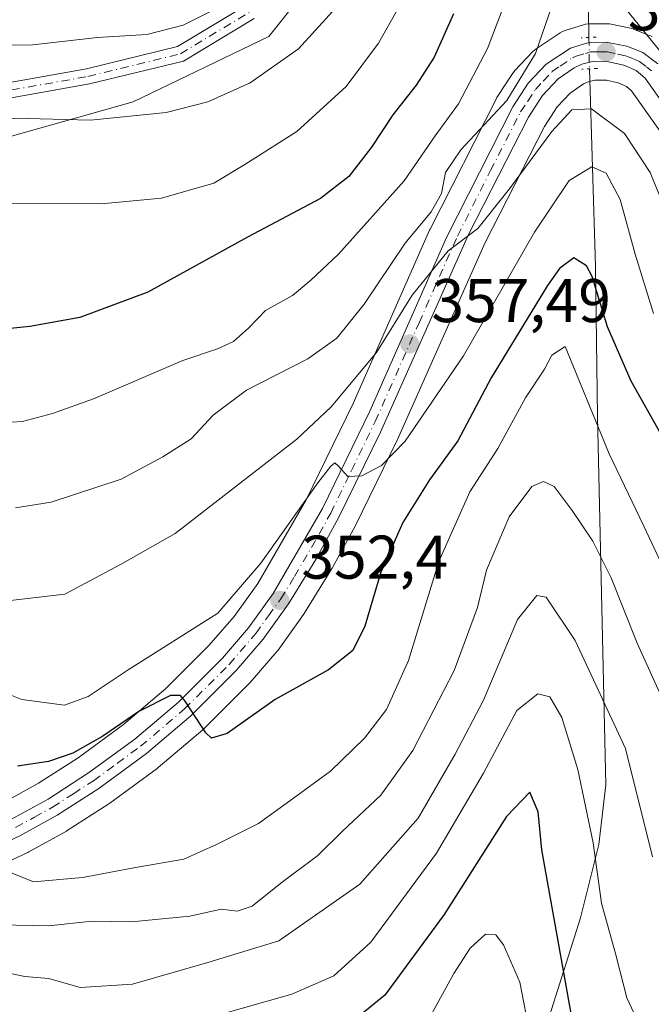
# Model space of a CAD drawing. Units: metres. Extents: x 616692 to 620129, y 4787271 to 4789643.
# Drawn here: x 619418 to 619521, y 4787628 to 4787788 of the extents above; entities that cross this region are included whole.
import ezdxf

# ---------------------------------------------------------------- set-up
doc = ezdxf.new("R2010")
doc.units = ezdxf.units.M
doc.header["$MEASUREMENT"] = 0
doc.linetypes.add('DGN Style 4', pattern=[2.6384748266838614, 1.318413404963828, -0.6592067024819142, 0.001648016756204785, -0.6592067024819142])
doc.linetypes.add('DGN Style 5', pattern=[1.1536117293433497, 0.4944050268614355, -0.6592067024819142])
for name, color, linetype, lineweight in [('Arbolado forestal CxS', 92, 'Continuous', 0), ('Camino Cxs', 7, 'Continuous', 0), ('Camino eje', 30, 'DGN Style 4', 13), ('Carretera de calzada única Cxs', 7, 'Continuous', 13), ('Carretera de calzada única eje', 7, 'DGN Style 4', 0), ('Corriente natural lineal', 142, 'Continuous', 13), ('Corriente natural lineal oculto', 9, 'DGN Style 4', 13), ('Curva de nivel maestra', 30, 'Continuous', 30), ('Curva de nivel normal', 30, 'Continuous', 0), ('Núcleo urbano CxS', 7, 'Continuous', 0), ('Puente lineal', 2, 'DGN Style 5', 0), ('Punto de cota en terreno', 7, 'Continuous', 0), ('Rótulo de punto de cota en terreno', 7, 'Continuous', 0)]:
    doc.layers.add(name, color=color, linetype=linetype, lineweight=lineweight)
doc.styles.add('Style-Arial', font='txt')

# ---------------------------------------------------------------- blocks, each defined once
blk = doc.blocks.new('*U11')
at = {"layer": 'Arbolado forestal CxS', "color": 92, "linetype": 'Continuous', "lineweight": 0}
blk.add_polyline3d([(619523.6505000005, 4787840.046499999, 384.8283999999985), (619515.3627000004, 4787849.992500001, 387.2290999999968), (619505.4162999997, 4787851.649300001, 391.383600000001), (619485.5247, 4787836.731100001, 394.5494000000036), (619477.2367000004, 4787825.129100001, 392.456600000005), (619476.5003000004, 4787808.1797, 388.5543999999936), (619458.5296999998, 4787785.5867, 387.9177999999956), (619436.5075000003, 4787774.981500001, 386.4097000000039), (619407.4479, 4787766.775900001, 384.5038000000059), (619395.4962999999, 4787760.8189, 386.6478000000061), (619382.3772999998, 4787749.7575, 386.8842000000004), (619362.1388999998, 4787736.148700001, 383.3040000000037), (619355.6004999997, 4787730.644099999, 379.7899999999936), (619347.8088999996, 4787728.1647, 376.4839999999967), (619338.1621000003, 4787716.7643, 368.1355999999942), (619325.8847000003, 4787707.117699999, 359.0298999999941), (619319.7455000002, 4787713.256300001, 357.7709999999934), (619316.2374999998, 4787729.0415, 359.4951000000001), (619311.8525, 4787738.6887, 357.3527000000031), (619301.2521000003, 4787745.313100001, 354.2578999999969)], dxfattribs=at)
blk = doc.blocks.new('*U16')
at = {"layer": 'Núcleo urbano CxS', "color": 7, "linetype": 'Continuous', "lineweight": 0}
for points in [[(619525.3273, 4787765.6527, 362.7768999999971), (619517.5071, 4787776.7565, 362.1637999999948), (619516.6574999997, 4787777.4615, 362.1929999999993), (619515.3196999999, 4787778.0635, 362.0941000000021), (619513.3992999997, 4787778.475099999, 361.853099999993), (619511.5154999997, 4787778.504100001, 361.8239999999932), (619510.4515000005, 4787778.224099999, 361.9152999999933), (619509.6791000003, 4787777.871900001, 361.9777999999933), (619507.5443000002, 4787776.3915, 361.9900000000052), (619505.3920999998, 4787774.121099999, 361.9002999999939), (619503.3277000004, 4787770.9705, 361.5859999999957), (619493.6781000001, 4787752.106699999, 359.6043999999966), (619479.4313000003, 4787720.0613, 355.767200000002), (619479.3865, 4787719.9649, 355.7526000000071), (619472.6265000004, 4787706.104900001, 354.3160000000062), (619472.5623000005, 4787705.980900001, 354.3209999999963), (619468.8223000001, 4787699.140900001, 353.5479999999953), (619468.7880999995, 4787699.0801, 353.5412000000069), (619468.7465000004, 4787699.0101, 353.5332999999956), (619464.3065, 4787691.780099999, 352.6708000000072), (619464.1826999999, 4787691.594500001, 352.6494999999995), (619460.0327000003, 4787685.844500001, 351.946100000001), (619459.8872999996, 4787685.6589, 351.9217999999965), (619455.5062999995, 4787680.5559, 351.1334999999963), (619455.3470999999, 4787680.384500001, 351.1080999999977), (619447.9770999998, 4787673.044500001, 349.9486999999936), (619447.8038999997, 4787672.8851, 349.9297999999981), (619440.5661000004, 4787666.728499999, 348.8962000000029), (619440.4024999999, 4787666.5997, 348.8714000000036), (619432.6725000005, 4787660.9397, 347.6820000000007), (619432.5225000001, 4787660.8367, 347.6594000000041), (619425.7725000001, 4787656.4967, 346.5421000000061), (619425.6249000002, 4787656.4079, 346.5195999999996), (619419.5296999998, 4787653.043500001, 345.5476999999955), (619419.3537, 4787652.9539, 345.5129000000015), (619412.1237000005, 4787649.563899999, 344.3077999999951)], [(619415.3262999998, 4787661.004100001, 347.4251999999979), (619421.1001000004, 4787664.196699999, 348.4079000000056), (619427.5201000003, 4787668.333500001, 349.891300000003), (619434.9011000004, 4787673.7371, 350.5200000000041), (619441.7971000001, 4787679.589500001, 351.6217000000034), (619448.8015000002, 4787686.574300001, 353.3175000000047), (619452.8822999997, 4787691.309699999, 354.0513999999966), (619456.7401000002, 4787696.6645, 354.6837999999989), (619464.6290999996, 4787710.2393, 355.9333999999944), (619472.2270999998, 4787725.940099999, 359.116399999999), (619484.6661, 4787754.092499999, 363.5430999999954), (619484.7348999997, 4787754.2379, 363.5690999999933), (619495.5349000003, 4787775.517899999, 366.6785999999993), (619495.6120999996, 4787775.6601, 366.7021999999997), (619495.6999000004, 4787775.8029, 366.7195000000065), (619498.1999000004, 4787779.6229, 367.0344000000041), (619498.4118999997, 4787779.908500001, 367.0338000000047), (619498.5299000005, 4787780.040899999, 367.0198999999994), (619501.4599000001, 4787783.140900001, 366.2388999999966), (619501.7117, 4787783.3783, 366.101800000004), (619501.9802999999, 4787783.579100001, 365.949099999998), (619505.9102999996, 4787786.189099999, 363.817200000005), (619506.2845000001, 4787786.400699999, 363.5997999999963), (619506.6851000005, 4787786.556700001, 363.3571999999986), (619509.6651, 4787787.476700001, 362.8358000000007), (619510.0290999999, 4787787.5645, 362.8411999999953), (619510.4965000004, 4787787.6097, 362.8365000000049), (619513.3233000003, 4787787.6599, 363.0681999999942), (619513.8981, 4787787.6095, 363.2522999999928), (619517.3051000005, 4787786.944499999, 364.2801999999938), (619517.7560999999, 4787786.8191, 364.4444999999978), (619517.8312999997, 4787786.7907, 364.4753000000055), (619520.4413000002, 4787785.760700001, 365.4020000000019), (619520.8400999998, 4787785.5681, 365.5072999999975)]]:
    blk.add_polyline3d(points, dxfattribs=at)
blk = doc.blocks.new('*U18')
at = {"layer": 'Arbolado forestal CxS', "color": 92, "linetype": 'Continuous', "lineweight": 0}
for points in [[(619520.8400999998, 4787785.5681, 365.5072999999975), (619520.4413000002, 4787785.760700001, 365.4020000000019), (619517.8312999997, 4787786.7907, 364.4753000000055), (619517.7560999999, 4787786.8191, 364.4444999999978), (619517.3051000005, 4787786.944499999, 364.2801999999938), (619513.8981, 4787787.6095, 363.2522999999928), (619513.3233000003, 4787787.6599, 363.0681999999942), (619510.4965000004, 4787787.6097, 362.8365000000049), (619510.0290999999, 4787787.5645, 362.8411999999953), (619509.6651, 4787787.476700001, 362.8358000000007), (619506.6851000005, 4787786.556700001, 363.3571999999986), (619506.2845000001, 4787786.400699999, 363.5997999999963), (619505.9102999996, 4787786.189099999, 363.817200000005), (619501.9802999999, 4787783.579100001, 365.949099999998), (619501.7117, 4787783.3783, 366.101800000004), (619501.4599000001, 4787783.140900001, 366.2388999999966), (619498.5299000005, 4787780.040899999, 367.0198999999994), (619498.4118999997, 4787779.908500001, 367.0338000000047), (619498.1999000004, 4787779.6229, 367.0344000000041), (619495.6999000004, 4787775.8029, 366.7195000000065), (619495.6120999996, 4787775.6601, 366.7021999999997), (619495.5349000003, 4787775.517899999, 366.6785999999993), (619484.7348999997, 4787754.2379, 363.5690999999933), (619484.6661, 4787754.092499999, 363.5430999999954), (619472.2270999998, 4787725.940099999, 359.116399999999), (619464.6290999996, 4787710.2393, 355.9333999999944), (619456.7401000002, 4787696.6645, 354.6837999999989), (619452.8822999997, 4787691.309699999, 354.0513999999966), (619448.8015000002, 4787686.574300001, 353.3175000000047), (619441.7971000001, 4787679.589500001, 351.6217000000034), (619434.9011000004, 4787673.7371, 350.5200000000041), (619427.5201000003, 4787668.333500001, 349.891300000003), (619421.1001000004, 4787664.196699999, 348.4079000000056), (619415.3262999998, 4787661.004100001, 347.4251999999979)], [(619407.4479, 4787766.775900001, 384.5038000000059), (619436.5075000003, 4787774.981500001, 386.4097000000039), (619458.5296999998, 4787785.5867, 387.9177999999956), (619476.5003000004, 4787808.1797, 388.5543999999936)], [(619412.1237000005, 4787649.563899999, 344.3077999999951), (619419.3537, 4787652.9539, 345.5129000000015), (619419.5296999998, 4787653.043500001, 345.5476999999955), (619425.6249000002, 4787656.4079, 346.5195999999996), (619425.7725000001, 4787656.4967, 346.5421000000061), (619432.5225000001, 4787660.8367, 347.6594000000041), (619432.6725000005, 4787660.9397, 347.6820000000007), (619440.4024999999, 4787666.5997, 348.8714000000036), (619440.5661000004, 4787666.728499999, 348.8962000000029), (619447.8038999997, 4787672.8851, 349.9297999999981), (619447.9770999998, 4787673.044500001, 349.9486999999936), (619455.3470999999, 4787680.384500001, 351.1080999999977), (619455.5062999995, 4787680.5559, 351.1334999999963), (619459.8872999996, 4787685.6589, 351.9217999999965), (619460.0327000003, 4787685.844500001, 351.946100000001), (619464.1826999999, 4787691.594500001, 352.6494999999995), (619464.3065, 4787691.780099999, 352.6708000000072), (619468.7465000004, 4787699.0101, 353.5332999999956), (619468.7880999995, 4787699.0801, 353.5412000000069), (619468.8223000001, 4787699.140900001, 353.5479999999953), (619472.5623000005, 4787705.980900001, 354.3209999999963), (619472.6265000004, 4787706.104900001, 354.3160000000062), (619479.3865, 4787719.9649, 355.7526000000071), (619479.4313000003, 4787720.0613, 355.767200000002), (619493.6781000001, 4787752.106699999, 359.6043999999966), (619503.3277000004, 4787770.9705, 361.5859999999957), (619505.3920999998, 4787774.121099999, 361.9002999999939), (619507.5443000002, 4787776.3915, 361.9900000000052), (619509.6791000003, 4787777.871900001, 361.9777999999933), (619510.4515000005, 4787778.224099999, 361.9152999999933), (619511.5154999997, 4787778.504100001, 361.8239999999932), (619513.3992999997, 4787778.475099999, 361.853099999993), (619515.3196999999, 4787778.0635, 362.0941000000021), (619516.6574999997, 4787777.4615, 362.1929999999993), (619517.5071, 4787776.7565, 362.1637999999948), (619525.3273, 4787765.6527, 362.7768999999971)]]:
    blk.add_polyline3d(points, dxfattribs=at)
blk = doc.blocks.new('5PATER')
at = {"layer": 'Punto de cota en terreno', "linetype": 'Continuous', "lineweight": 0}
h = blk.add_hatch(color=51, dxfattribs=at)
edge = h.paths.add_edge_path()
edge.add_ellipse((0, 0), major_axis=(-0.1095731443231308, -0.1110710700762829), ratio=0.9994222409660322, start_angle=0, end_angle=360)
blk = doc.blocks.new('*U25')
at = {"layer": 'Carretera de calzada única Cxs', "color": 7, "linetype": 'Continuous', "lineweight": 13}
for points in [[(619527.7801000001, 4787767.380100001, 374.3586000000068), (619519.7301000003, 4787778.8101, 376.4839999999967), (619518.2600999996, 4787780.030099999, 377.4176000000007), (619516.2600999996, 4787780.9301, 378.1220999999932), (619513.7401000002, 4787781.470100001, 378.4787000000069), (619511.1501000002, 4787781.5101, 379.1784000000043), (619509.4402000001, 4787781.0601, 379.6472000000067), (619508.1901000004, 4787780.4901, 379.8745999999956), (619505.5801999997, 4787778.6801, 382.5997999999963), (619503.0301999999, 4787775.9901, 385.6986000000034), (619500.7301000003, 4787772.4801, 386.1411999999983), (619490.9700999996, 4787753.4001, 370.6763000000064), (619476.6901000004, 4787721.280099999, 357.9756000000052), (619469.9301000005, 4787707.420100001, 357.8999999999942), (619466.1901000004, 4787700.5801, 355.8438000000024), (619461.7500999998, 4787693.350099999, 354.8804999999993), (619457.6001000004, 4787687.600099999, 354.2369000000036), (619453.2301000003, 4787682.5101, 355.7461999999941), (619445.8602, 4787675.170100001, 360.3717999999935), (619438.6300999997, 4787669.020099999, 354.4257999999973), (619430.9001000002, 4787663.360099999, 350.9753999999957), (619424.1501000002, 4787659.020099999, 349.233699999997), (619418.0800999999, 4787655.670100001, 352.7495000000054), (619410.8501000004, 4787652.280099999, 353.6282000000065)], [(619416.6901000004, 4787658.3301, 360.0182999999961), (619422.6401000004, 4787661.620100001, 353.2866000000067), (619429.2200999996, 4787665.860099999, 358.4055999999982), (619436.7600999996, 4787671.380100001, 361.9658999999957), (619443.8300999999, 4787677.380100001, 363.868100000007), (619451.0000999998, 4787684.530099999, 357.0478000000003), (619455.2401000002, 4787689.450099999, 357.4035000000004), (619459.2600999996, 4787695.030099999, 358.2589000000008), (619467.2801000001, 4787708.8301, 359.5834999999934), (619474.9501, 4787724.6801, 361.4811000000045), (619487.4101, 4787752.880100001, 381.4762999999948), (619498.2100999998, 4787774.1601, 392.0791000000027), (619500.7100999998, 4787777.9801, 391.0923999999941), (619503.6401000004, 4787781.0801, 387.4609000000055), (619507.5701000001, 4787783.690099999, 382.9009999999981), (619510.5502000004, 4787784.610099999, 381.3984000000055), (619513.3501000004, 4787784.6601, 380.366200000004), (619516.7302000001, 4787784.0001, 380.8582000000025), (619519.3400999998, 4787782.970100001, 380.9722000000039), (619521.7501999997, 4787781.1601, 379.850099999996)]]:
    blk.add_polyline3d(points, dxfattribs=at)

msp = doc.modelspace()

# ---------------------------------------------------------------- linework, layer by layer
at = {"layer": 'Arbolado forestal CxS', "color": 92, "linetype": 'Continuous', "lineweight": 0}
for points in [[(619527.7868999997, 4787831.5745, 385.0050000000047), (619523.6505000005, 4787840.046499999, 384.8283999999985), (619515.3627000004, 4787849.992500001, 387.2290999999968), (619505.4162999997, 4787851.649300001, 391.383600000001), (619485.5247, 4787836.731100001, 394.5494000000036), (619477.2367000004, 4787825.129100001, 392.456600000005), (619476.5003000004, 4787808.1797, 388.5543999999936), (619458.5296999998, 4787785.5867, 387.9177999999956), (619436.5075000003, 4787774.981500001, 386.4097000000039), (619407.4479, 4787766.775900001, 384.5038000000059), (619395.4962999999, 4787760.8189, 386.6478000000061), (619382.3772999998, 4787749.7575, 386.8842000000004), (619362.1388999998, 4787736.148700001, 383.3040000000037), (619355.6004999997, 4787730.644099999, 379.7899999999936)], [(619527.7868999997, 4787831.5745, 385.0050000000047), (619523.6505000005, 4787840.046499999, 384.8283999999985), (619515.3627000004, 4787849.992500001, 387.2290999999968), (619505.4162999997, 4787851.649300001, 391.383600000001), (619485.5247, 4787836.731100001, 394.5494000000036), (619477.2367000004, 4787825.129100001, 392.456600000005), (619476.5003000004, 4787808.1797, 388.5543999999936), (619458.5296999998, 4787785.5867, 387.9177999999956), (619436.5075000003, 4787774.981500001, 386.4097000000039), (619407.4479, 4787766.775900001, 384.5038000000059), (619395.4962999999, 4787760.8189, 386.6478000000061), (619382.3772999998, 4787749.7575, 386.8842000000004), (619362.1388999998, 4787736.148700001, 383.3040000000037), (619355.6004999997, 4787730.644099999, 379.7899999999936)], [(619520.8400999998, 4787785.5681, 365.5072999999975), (619520.4413000002, 4787785.760700001, 365.4020000000019), (619517.8312999997, 4787786.7907, 364.4753000000055), (619517.7560999999, 4787786.8191, 364.4444999999978), (619517.3051000005, 4787786.944499999, 364.2801999999938), (619513.8981, 4787787.6095, 363.2522999999928), (619513.3233000003, 4787787.6599, 363.0681999999942), (619510.4965000004, 4787787.6097, 362.8365000000049), (619510.0290999999, 4787787.5645, 362.8411999999953), (619509.6651, 4787787.476700001, 362.8358000000007), (619506.6851000005, 4787786.556700001, 363.3571999999986), (619506.2845000001, 4787786.400699999, 363.5997999999963), (619505.9102999996, 4787786.189099999, 363.817200000005), (619501.9802999999, 4787783.579100001, 365.949099999998), (619501.7117, 4787783.3783, 366.101800000004), (619501.4599000001, 4787783.140900001, 366.2388999999966), (619498.5299000005, 4787780.040899999, 367.0198999999994), (619498.4118999997, 4787779.908500001, 367.0338000000047), (619498.1999000004, 4787779.6229, 367.0344000000041), (619495.6999000004, 4787775.8029, 366.7195000000065), (619495.6120999996, 4787775.6601, 366.7021999999997), (619495.5349000003, 4787775.517899999, 366.6785999999993), (619484.7348999997, 4787754.2379, 363.5690999999933), (619484.6661, 4787754.092499999, 363.5430999999954), (619472.2270999998, 4787725.940099999, 359.116399999999), (619464.6290999996, 4787710.2393, 355.9333999999944), (619456.7401000002, 4787696.6645, 354.6837999999989), (619452.8822999997, 4787691.309699999, 354.0513999999966), (619448.8015000002, 4787686.574300001, 353.3175000000047), (619441.7971000001, 4787679.589500001, 351.6217000000034), (619434.9011000004, 4787673.7371, 350.5200000000041), (619427.5201000003, 4787668.333500001, 349.891300000003), (619421.1001000004, 4787664.196699999, 348.4079000000056), (619415.3262999998, 4787661.004100001, 347.4251999999979)], [(619525.3273, 4787765.6527, 362.7768999999971), (619517.5071, 4787776.7565, 362.1637999999948), (619516.6574999997, 4787777.4615, 362.1929999999993), (619515.3196999999, 4787778.0635, 362.0941000000021), (619513.3992999997, 4787778.475099999, 361.853099999993), (619511.5154999997, 4787778.504100001, 361.8239999999932), (619510.4515000005, 4787778.224099999, 361.9152999999933), (619509.6791000003, 4787777.871900001, 361.9777999999933), (619507.5443000002, 4787776.3915, 361.9900000000052), (619505.3920999998, 4787774.121099999, 361.9002999999939), (619503.3277000004, 4787770.9705, 361.5859999999957), (619493.6781000001, 4787752.106699999, 359.6043999999966), (619479.4313000003, 4787720.0613, 355.767200000002), (619479.3865, 4787719.9649, 355.7526000000071), (619472.6265000004, 4787706.104900001, 354.3160000000062), (619472.5623000005, 4787705.980900001, 354.3209999999963), (619468.8223000001, 4787699.140900001, 353.5479999999953), (619468.7880999995, 4787699.0801, 353.5412000000069), (619468.7465000004, 4787699.0101, 353.5332999999956), (619464.3065, 4787691.780099999, 352.6708000000072), (619464.1826999999, 4787691.594500001, 352.6494999999995), (619460.0327000003, 4787685.844500001, 351.946100000001), (619459.8872999996, 4787685.6589, 351.9217999999965), (619455.5062999995, 4787680.5559, 351.1334999999963), (619455.3470999999, 4787680.384500001, 351.1080999999977), (619447.9770999998, 4787673.044500001, 349.9486999999936), (619447.8038999997, 4787672.8851, 349.9297999999981), (619440.5661000004, 4787666.728499999, 348.8962000000029), (619440.4024999999, 4787666.5997, 348.8714000000036), (619432.6725000005, 4787660.9397, 347.6820000000007), (619432.5225000001, 4787660.8367, 347.6594000000041), (619425.7725000001, 4787656.4967, 346.5421000000061), (619425.6249000002, 4787656.4079, 346.5195999999996), (619419.5296999998, 4787653.043500001, 345.5476999999955), (619419.3537, 4787652.9539, 345.5129000000015), (619412.1237000005, 4787649.563899999, 344.3077999999951)]]:
    msp.add_polyline3d(points, dxfattribs=at)
at = {"layer": 'Camino Cxs', "color": 7, "linetype": 'Continuous', "lineweight": 0}
for points in [[(619329.7200999996, 4787790.700099999, 385.5571999999956), (619339.4600999998, 4787769.590100001, 392.357999999993), (619348.2001, 4787751.850099999, 388.9159000000073), (619354.0500999996, 4787744.460100001, 390.2529000000068), (619360.7401000002, 4787741.390100001, 391.8702999999951), (619370.8201000001, 4787743.2501, 388.0681000000041), (619385.5301000001, 4787752.4801, 391.6551999999938), (619390.9401000004, 4787760.5801, 400.9355999999971), (619399.5301999999, 4787770.7401, 399.8885000000009), (619410.9200999998, 4787777.120100001, 395.4311000000016), (619428.8701, 4787780.3101, 399.2587000000058), (619443.6901000004, 4787783.9301, 393.9513000000007), (619454.5500999996, 4787790.450099999, 400.5783999999985)], [(619329.7200999996, 4787790.700099999, 385.5571999999956), (619339.4600999998, 4787769.590100001, 392.357999999993), (619348.2001, 4787751.850099999, 388.9159000000073), (619354.0500999996, 4787744.460100001, 390.2529000000068), (619360.7401000002, 4787741.390100001, 391.8702999999951), (619370.8201000001, 4787743.2501, 388.0681000000041), (619385.5301000001, 4787752.4801, 391.6551999999938), (619390.9401000004, 4787760.5801, 400.9355999999971), (619399.5301999999, 4787770.7401, 399.8885000000009), (619410.9200999998, 4787777.120100001, 395.4311000000016), (619428.8701, 4787780.3101, 399.2587000000058), (619443.6901000004, 4787783.9301, 393.9513000000007), (619454.5500999996, 4787790.450099999, 400.5783999999985)], [(619456.1401000004, 4787788.4901, 398.2565999999933), (619444.6501000002, 4787781.590100001, 393.6272999999928), (619429.3800999997, 4787777.860099999, 397.8938999999955), (619411.7701000003, 4787774.7301, 398.7770000000019), (619401.1501000002, 4787768.780099999, 401.5748000000021), (619392.9401000004, 4787759.0701, 401.7627999999968), (619387.3101000005, 4787750.640100001, 388.3567000000039), (619371.7401000002, 4787740.880100001, 387.3867999999929), (619360.4101, 4787738.790100001, 393.4777999999933), (619352.4601999996, 4787742.4301, 387.5062000000034), (619346.0800999999, 4787750.5101, 389.2799999999988), (619337.2100999998, 4787768.520099999, 391.8282000000036), (619327.4301000005, 4787789.690099999, 383.1612000000023)], [(619456.1401000004, 4787788.4901, 398.2565999999933), (619444.6501000002, 4787781.590100001, 393.6272999999928), (619429.3800999997, 4787777.860099999, 397.8938999999955), (619411.7701000003, 4787774.7301, 398.7770000000019), (619401.1501000002, 4787768.780099999, 401.5748000000021), (619392.9401000004, 4787759.0701, 401.7627999999968), (619387.3101000005, 4787750.640100001, 388.3567000000039), (619371.7401000002, 4787740.880100001, 387.3867999999929), (619360.4101, 4787738.790100001, 393.4777999999933), (619352.4601999996, 4787742.4301, 387.5062000000034), (619346.0800999999, 4787750.5101, 389.2799999999988), (619337.2100999998, 4787768.520099999, 391.8282000000036), (619327.4301000005, 4787789.690099999, 383.1612000000023)]]:
    msp.add_polyline3d(points, dxfattribs=at)
at = {"layer": 'Camino eje', "color": 30, "linetype": 'DGN Style 4', "lineweight": 13}
msp.add_polyline3d([(619328.5751, 4787790.1951, 384.1398999999947), (619333.4650999998, 4787779.610099999, 392.6983000000037), (619338.3350999998, 4787769.0551, 391.7277999999933), (619347.1401000004, 4787751.1801, 388.1897999999928), (619350.0651000004, 4787747.485099999, 391.367499999993), (619353.2550999997, 4787743.4451, 388.6535000000004), (619356.6001000004, 4787741.9101, 390.1689999999944), (619360.5751, 4787740.090100001, 392.6174000000028), (619371.2801000001, 4787742.065099999, 386.9637999999977), (619378.6350999996, 4787746.6801, 389.1169999999984), (619386.4200999998, 4787751.5601, 389.7580000000016), (619391.9401000004, 4787759.825099999, 401.1331000000064), (619400.3400999998, 4787769.7601, 400.5377000000008), (619411.3450999996, 4787775.925100001, 396.9903000000049), (619429.1250999998, 4787779.085100001, 398.6291000000056), (619444.1700999998, 4787782.7601, 393.0608999999968), (619455.3450999996, 4787789.470100001, 399.2246000000014)], dxfattribs=at)
at = {"layer": 'Carretera de calzada única Cxs', "color": 7, "linetype": 'Continuous', "lineweight": 13}
for points in [[(619416.6901000004, 4787658.3301, 360.0182999999961), (619422.6401000004, 4787661.620100001, 353.2866000000067), (619429.2200999996, 4787665.860099999, 358.4055999999982), (619436.7600999996, 4787671.380100001, 361.9658999999957), (619443.8300999999, 4787677.380100001, 363.868100000007), (619451.0000999998, 4787684.530099999, 357.0478000000003), (619455.2401000002, 4787689.450099999, 357.4035000000004), (619459.2600999996, 4787695.030099999, 358.2589000000008), (619467.2801000001, 4787708.8301, 359.5834999999934), (619474.9501, 4787724.6801, 361.4811000000045), (619487.4101, 4787752.880100001, 381.4762999999948), (619498.2100999998, 4787774.1601, 392.0791000000027), (619500.7100999998, 4787777.9801, 391.0923999999941), (619503.6401000004, 4787781.0801, 387.4609000000055), (619507.5701000001, 4787783.690099999, 382.9009999999981), (619510.5502000004, 4787784.610099999, 381.3984000000055), (619513.3501000004, 4787784.6601, 380.366200000004), (619516.7302000001, 4787784.0001, 380.8582000000025), (619519.3400999998, 4787782.970100001, 380.9722000000039), (619521.7501999997, 4787781.1601, 379.850099999996)], [(619527.7801000001, 4787767.380100001, 374.3586000000068), (619519.7301000003, 4787778.8101, 376.4839999999967), (619518.2600999996, 4787780.030099999, 377.4176000000007), (619516.2600999996, 4787780.9301, 378.1220999999932), (619513.7401000002, 4787781.470100001, 378.4787000000069), (619511.1501000002, 4787781.5101, 379.1784000000043), (619509.4402000001, 4787781.0601, 379.6472000000067), (619508.1901000004, 4787780.4901, 379.8745999999956), (619505.5801999997, 4787778.6801, 382.5997999999963), (619503.0301999999, 4787775.9901, 385.6986000000034), (619500.7301000003, 4787772.4801, 386.1411999999983), (619490.9700999996, 4787753.4001, 370.6763000000064), (619476.6901000004, 4787721.280099999, 357.9756000000052), (619469.9301000005, 4787707.420100001, 357.8999999999942), (619466.1901000004, 4787700.5801, 355.8438000000024), (619461.7500999998, 4787693.350099999, 354.8804999999993), (619457.6001000004, 4787687.600099999, 354.2369000000036), (619453.2301000003, 4787682.5101, 355.7461999999941), (619445.8602, 4787675.170100001, 360.3717999999935), (619438.6300999997, 4787669.020099999, 354.4257999999973), (619430.9001000002, 4787663.360099999, 350.9753999999957), (619424.1501000002, 4787659.020099999, 349.233699999997), (619418.0800999999, 4787655.670100001, 352.7495000000054), (619410.8501000004, 4787652.280099999, 353.6282000000065)]]:
    msp.add_polyline3d(points, dxfattribs=at)
at = {"layer": 'Carretera de calzada única eje', "color": 7, "linetype": 'DGN Style 4', "lineweight": 0}
msp.add_polyline3d([(619417.3800999997, 4787657.0001, 355.9426999999997), (619420.4200999998, 4787658.670100001, 353.545299999998), (619423.3901000004, 4787660.3201, 351.0966999999946), (619426.7701000003, 4787662.4901, 350.4517000000051), (619430.0601000005, 4787664.610099999, 354.491399999999), (619433.9200999998, 4787667.440099999, 356.5323999999964), (619437.7001, 4787670.200099999, 357.6958000000013), (619444.8400999998, 4787676.270099999, 361.6070000000037), (619452.1101000002, 4787683.520099999, 355.6073999999935), (619456.4200999998, 4787688.520099999, 355.3154000000068), (619458.4901000002, 4787691.4001, 356.0151999999944), (619460.5000999998, 4787694.190099999, 356.2161999999953), (619462.7200999996, 4787697.800100001, 354.1894999999931), (619466.7301000003, 4787704.700099999, 358.261599999998), (619468.6001000004, 4787708.120100001, 358.4241000000038), (619471.9801000003, 4787715.050100001, 356.8255000000063), (619475.8201000001, 4787722.9801, 358.886599999998), (619482.9600999998, 4787739.040100001, 368.7829000000056), (619489.1901000004, 4787753.140100001, 376.1668999999966), (619494.5900999998, 4787763.780099999, 372.1564999999973), (619499.4700999996, 4787773.3201, 389.2985999999946), (619500.6201, 4787775.0701, 388.8561999999947), (619501.8701, 4787776.9801, 389.1202999999951), (619503.1401000004, 4787778.3301, 387.6794999999984), (619504.6101000002, 4787779.880100001, 385.2498000000051), (619505.9101, 4787780.780099999, 383.4658999999957), (619507.8800999997, 4787782.090100001, 381.8978999999963), (619508.5000999998, 4787782.370100001, 381.9043999999994), (619509.9901000002, 4787782.8301, 381.4232999999949), (619510.8501000004, 4787783.0601, 381.0295000000042), (619512.2500999998, 4787783.0801, 380.3224000000046), (619513.5401, 4787783.0601, 380.315499999997), (619515.2301000003, 4787782.7301, 380.4695999999968), (619516.4901000002, 4787782.460100001, 380.4965999999986), (619517.8000999996, 4787781.950099999, 379.9233999999997), (619518.8000999996, 4787781.5001, 379.5240000000049), (619520.0000999998, 4787780.590100001, 378.7206000000006), (619520.7401000002, 4787779.9801, 378.274900000004)], dxfattribs=at)
at = {"layer": 'Corriente natural lineal', "color": 142, "linetype": 'Continuous', "lineweight": 13}
for points in [[(619519.7049000004, 4787862.676999999, 390.7456999999995), (619519.2001, 4787861.8101, 390.6459999999934), (619518.3901000004, 4787860.420100001, 390.5302999999985), (619515.5900999998, 4787854.190099999, 388.928899999999), (619514.1001000004, 4787849.800100001, 387.421199999997), (619511.4801000003, 4787838.110099999, 383.7013000000007), (619510.4901000002, 4787830.960100001, 380.5259999999981), (619510.0401, 4787823.840100001, 377.1894999999931), (619510.5711000003, 4787785.422599999, 362.6456999999937)], [(619510.6506000003, 4787780.3234, 362.1521999999969), (619511.6501000002, 4787748.2301, 350.9621000000043), (619511.9700999996, 4787723.8101, 345.040399999998), (619513.3201000001, 4787663.920100001, 332.2939999999944), (619512.2001, 4787654.2401, 330.1187999999966), (619509.2200999996, 4787642.3201, 327.0167999999976), (619504.1401000004, 4787626.360099999, 322.4658000000054), (619499.3701, 4787615.190099999, 318.1448999999994), (619495.7901, 4787608.9001, 315.9444999999978), (619490.5601000005, 4787601.6801, 313.4124000000011), (619484.3901000004, 4787594.4101, 310.7085999999982), (619476.1401000004, 4787585.870100001, 307.321100000001), (619451.7100999998, 4787562.620100001, 300.3110000000015), (619444.3300999999, 4787556.1601, 299.6049000000057), (619436.4700999996, 4787550.3301, 298.1564000000071), (619431.5800999999, 4787547.350099999, 296.4566999999952), (619337.3901000004, 4787495.2601, 278.2060000000056), (619330.4200999998, 4787493.020099999, 277.3907000000036), (619299.7301000003, 4787476.920100001, 267.7739000000001), (619280.5201000003, 4787466.610099999, 265.383600000001), (619279.4501, 4787464.960100001, 265.7638000000007), (619273.1700999998, 4787461.350099999, 266.1698999999935), (619264.7701000003, 4787456.9301, 266.2182999999932)]]:
    msp.add_polyline3d(points, dxfattribs=at)
at = {"layer": 'Corriente natural lineal oculto', "color": 9, "linetype": 'DGN Style 4', "lineweight": 13, "extrusion": (0.89571342224306, -0.02897516843740905, 0.4436867192374025), "elevation": 416337.9457746057, "flags": 128}
msp.add_lwpolyline([(4805312.211917358, -205718.2368768393), (4805307.134628748, -205718.7852029886), (4805307.117953644, -205718.7875462627)], dxfattribs=at)
at = {"layer": 'Curva de nivel maestra', "color": 30, "linetype": 'Continuous', "lineweight": 30, "flags": 128}
for points, elevation in [([(619488.54, 4787789.280099999), (619485.4000000004, 4787782.200099999), (619482.5, 4787777.6801), (619478.6799999997, 4787772.850099999), (619475.2199999997, 4787767.590100001), (619471.5599999996, 4787762.800100001), (619466.9299999997, 4787759.2401), (619455.0700000003, 4787752.960100001), (619438.8399999999, 4787744.0101), (619427.79, 4787739.9001), (619419.6799999997, 4787738.420100001), (619411.1200000001, 4787737.5701)], 375), ([(619524.7100000001, 4787716.6801), (619517.4600000001, 4787729.5701), (619513.5800000001, 4787738.360099999), (619511.1200000001, 4787746.5701), (619510.1699999999, 4787748.280099999), (619508.1200000001, 4787749.590100001), (619505.79, 4787747.890100001), (619503.8099999996, 4787745.0801), (619494.7000000002, 4787730.0701), (619489.2400000002, 4787719.850099999), (619484.6600000003, 4787713.530099999), (619480.3099999996, 4787706.5601), (619476.7300000006, 4787698.520099999), (619474.1200000001, 4787689.7301), (619472.2100000001, 4787685.770099999), (619468.2199999997, 4787682.620100001), (619459.5800000001, 4787677.800100001), (619451.75, 4787672.2601), (619449.2400000002, 4787671.520099999), (619448.2699999996, 4787672.390100001), (619444.9299999997, 4787677.550100001), (619444.1799999997, 4787678.450099999), (619442.5499999998, 4787678.4301), (619437.3799999999, 4787675.870100001), (619431.54, 4787671.860099999), (619426.6600000003, 4787669.0601), (619422.7199999997, 4787667.720100001), (619417.6699999999, 4787666.970100001)], 350), ([(619508.4500000002, 4787622.5601), (619502.9199999999, 4787653.380100001), (619502.3300000001, 4787659.540100001), (619500.9699999997, 4787662.7601), (619497.1900000004, 4787658.7601), (619487.04, 4787642.840100001), (619477.3899999997, 4787629.7601), (619471.1500000004, 4787624.640100001)], 325)]:
    msp.add_lwpolyline(points, dxfattribs=dict(at, elevation=elevation))
at = {"layer": 'Curva de nivel normal', "color": 30, "linetype": 'Continuous', "lineweight": 0, "flags": 128}
for points, elevation in [([(619500.79, 4787801.210000001), (619494.0999999996, 4787783.619999999), (619489.3700000001, 4787774.619999999), (619485.5599999996, 4787769.42), (619480.5199999996, 4787762.119999999), (619469.8700000001, 4787750.220000001), (619465.3700000001, 4787745.99), (619462.4000000004, 4787743.470000001), (619457.9699999997, 4787741.029999999), (619455.2800000003, 4787738.230000001), (619452.7699999996, 4787736.01), (619450.2000000002, 4787734.83), (619444.5300000003, 4787732.91), (619430.0499999998, 4787726.67), (619423.3799999999, 4787724.300000001), (619418.5199999996, 4787722.980000001), (619411.29, 4787722.539999999)], 370), ([(619415.2199999997, 4787758.430000001), (619431.2800000003, 4787758.380000001), (619441.0999999996, 4787759.279999999), (619449.6100000005, 4787761.74), (619454.6399999997, 4787764.75), (619463.0999999996, 4787770.15), (619471.0800000001, 4787777.460000001), (619476.3799999999, 4787784.480000001), (619482.9199999999, 4787796.140000001)], 380), ([(619471.1100000005, 4787792.140000001), (619463.3700000001, 4787783.58), (619455.5199999996, 4787778.07), (619448.6200000001, 4787774.960000001), (619441.8600000005, 4787773.24), (619429.5499999998, 4787771.980000001), (619417.2599999999, 4787772.300000001), (619408.3600000005, 4787770.560000001), (619400.2800000003, 4787766.100000001), (619395.1799999997, 4787759.800000001), (619387.75, 4787752.83), (619375.0599999996, 4787745.82), (619367.7199999997, 4787743.029999999), (619363.2599999999, 4787742.470000001), (619358.1600000003, 4787744.02), (619353.6900000004, 4787748.26), (619351.2599999999, 4787752.100000001), (619345.0599999996, 4787767.51), (619343.2699999996, 4787774.039999999), (619341.9400000004, 4787778.02), (619341.2199999997, 4787782.189999999), (619339.7999999998, 4787787.84), (619337.5899999999, 4787794.640000001)], 385), ([(619454.2000000002, 4787792.300000001), (619444.6200000001, 4787787.41), (619438.6900000004, 4787785.92), (619430.7100000001, 4787785.42), (619420.1500000004, 4787784.220000001), (619412.4299999997, 4787784.189999999), (619407.3600000005, 4787783.4), (619403.4800000006, 4787781.430000001), (619398.5199999996, 4787776.82), (619391.3499999996, 4787768.199999999), (619382.7999999998, 4787760.15), (619372.2400000002, 4787754.57), (619364.8700000001, 4787753.279999999), (619360.6600000003, 4787754.75), (619358.2999999998, 4787757.060000001), (619355.5700000003, 4787763.51), (619351.2800000003, 4787778.74), (619349.9299999997, 4787785.199999999), (619348.2400000002, 4787790.66)], 390), ([(619505.1299999999, 4787792.27), (619501.9000000004, 4787782.810000001), (619497.2400000002, 4787775.15), (619489.7199999997, 4787767.15), (619487.2400000002, 4787763.49), (619486.5899999999, 4787760.060000001), (619484.9400000004, 4787757.08), (619480.7000000002, 4787752), (619474.04, 4787742.039999999), (619469.5800000001, 4787736.539999999), (619464.8600000005, 4787733.180000001), (619454.9199999999, 4787728.100000001), (619449.5099999999, 4787724.039999999), (619445.8899999997, 4787720.16), (619441.2999999998, 4787717.25), (619434.5499999998, 4787713.640000001), (619423.1699999999, 4787709.880000001), (619417.3799999999, 4787708.939999999)], 365), ([(619523.7000000002, 4787781.26), (619516.4800000006, 4787790.180000001)], 365), ([(619524.9400000004, 4787752.58), (619520.54, 4787763.470000001), (619516.3399999999, 4787769.82), (619511, 4787773.83), (619507.7699999996, 4787773.66), (619504.5199999996, 4787770.15), (619497.6600000003, 4787760.789999999), (619492.5, 4787754.369999999), (619487.6699999999, 4787750.74), (619481.8200000003, 4787743.51), (619476.04, 4787734.220000001), (619468.6500000004, 4787725.390000001), (619463.1100000005, 4787720.100000001), (619443.3200000003, 4787704.810000001), (619434.4500000002, 4787699.730000001), (619425.3799999999, 4787694.939999999), (619416.0499999998, 4787693.859999999)], 360), ([(619521.0800000001, 4787740.529999999), (619518.0599999996, 4787750.180000001), (619515.6200000001, 4787759.07), (619513.3899999997, 4787763.359999999), (619511.0300000003, 4787764.4), (619507.3700000001, 4787762.17), (619501.7400000002, 4787753.779999999), (619490.2000000002, 4787733.680000001), (619480.7000000002, 4787719.810000001), (619476.8700000001, 4787715.83), (619473.6600000003, 4787714.180000001), (619471.4000000004, 4787714.050000001), (619469.8099999996, 4787715.789999999), (619469.2599999999, 4787716.289999999), (619468.5899999999, 4787715.730000001), (619466.5199999996, 4787713), (619457.2100000001, 4787699.949999999), (619450.2599999999, 4787691.83), (619435.6600000003, 4787682.640000001), (619429.1799999997, 4787678.289999999), (619425.3399999999, 4787676.880000001), (619418.3600000005, 4787677.800000001), (619409.9299999997, 4787681.16)], 355), ([(619525.4299999997, 4787693.300000001), (619519.4900000002, 4787705.980000001), (619513.8499999996, 4787717.74), (619506.7100000001, 4787735.16), (619504.5300000003, 4787733.75), (619503.3399999999, 4787731.49), (619500.2800000003, 4787726.82), (619495.7699999996, 4787718.59), (619491.2199999997, 4787711.57), (619486.1699999999, 4787700.26), (619481.2199999997, 4787684.16), (619477.6500000004, 4787676.16), (619474.0700000003, 4787671.5), (619468.5800000001, 4787666.16), (619462.5199999996, 4787661.779999999), (619456.8600000005, 4787657.67), (619450.0499999998, 4787654.230000001), (619444.7100000001, 4787651.850000001), (619437.1799999997, 4787650.560000001), (619428.2400000002, 4787648.880000001), (619420.2800000003, 4787648.17), (619416.7999999998, 4787649.550000001)], 345), ([(619524.4199999999, 4787673.66), (619518.4199999999, 4787686.939999999), (619514.1699999999, 4787697.57), (619511.2100000001, 4787703.550000001), (619507.8700000001, 4787708.5), (619504.9299999997, 4787712.449999999), (619503.2000000002, 4787713.220000001), (619501.3099999996, 4787712.41), (619497.5899999999, 4787707.51), (619493.9000000004, 4787698.83), (619492.4800000006, 4787692.76), (619488.6399999997, 4787682.539999999), (619481.9699999997, 4787669.539999999), (619476.7199999997, 4787662.279999999), (619470.5, 4787656.42), (619466.5099999999, 4787652.42), (619460.4800000006, 4787647.939999999), (619455.8200000003, 4787644.210000001), (619453.3799999999, 4787643.4), (619450.7800000003, 4787643.699999999), (619445.7100000001, 4787642.560000001), (619436.2100000001, 4787641.67), (619429.8399999999, 4787641.77), (619422.7000000002, 4787641.029999999), (619411.9800000006, 4787641.24)], 340), ([(619520.9100000003, 4787652.210000001), (619516.4900000002, 4787669.83), (619508.3099999996, 4787687.41), (619503.5999999996, 4787694.439999999), (619502.0899999999, 4787694.710000001), (619498.9800000006, 4787690.83), (619493.4400000004, 4787677.720000001), (619488.8499999996, 4787668.92), (619482.8300000001, 4787658.52), (619473.3300000001, 4787647.779999999), (619460.1799999997, 4787638.560000001), (619448.6100000005, 4787635.060000001), (619436.3499999996, 4787631.52), (619427.8899999997, 4787631.01), (619422.7699999996, 4787632.449999999), (619418.8899999997, 4787632.800000001), (619413.1100000005, 4787633.960000001), (619406.6200000001, 4787634.140000001), (619402.7800000003, 4787633.289999999), (619397.8899999997, 4787630.66), (619394.5800000001, 4787628.140000001)], 335), ([(619449.0999999996, 4787626.17), (619462.25, 4787629.9), (619469.1200000001, 4787632.9), (619475.0899999999, 4787638.34), (619485.8099999996, 4787652.83), (619493.4299999997, 4787665.83), (619498.8300000001, 4787676.029999999), (619502.2699999996, 4787678.75), (619504.2199999997, 4787678.24), (619506.1699999999, 4787674.859999999), (619508.7699999996, 4787666.41), (619511.25, 4787654.529999999), (619512.6200000001, 4787644.699999999), (619514.9500000002, 4787636.279999999), (619516.7400000002, 4787629.310000001), (619520.4000000004, 4787621.42)], 330), ([(619500.9900000002, 4787623.189999999), (619499.3200000003, 4787631.84), (619496.7000000002, 4787637.91), (619495.4500000002, 4787639.539999999), (619493.7400000002, 4787639.680000001), (619491.2599999999, 4787637.359999999), (619488.5999999996, 4787633.25), (619484.9299999997, 4787626.52)], 320)]:
    msp.add_lwpolyline(points, dxfattribs=dict(at, elevation=elevation))
at = {"layer": 'Núcleo urbano CxS', "color": 7, "linetype": 'Continuous', "lineweight": 0}
for points in [[(619520.8400999998, 4787785.5681, 365.5072999999975), (619520.4413000002, 4787785.760700001, 365.4020000000019), (619517.8312999997, 4787786.7907, 364.4753000000055), (619517.7560999999, 4787786.8191, 364.4444999999978), (619517.3051000005, 4787786.944499999, 364.2801999999938), (619513.8981, 4787787.6095, 363.2522999999928), (619513.3233000003, 4787787.6599, 363.0681999999942), (619510.4965000004, 4787787.6097, 362.8365000000049), (619510.0290999999, 4787787.5645, 362.8411999999953), (619509.6651, 4787787.476700001, 362.8358000000007), (619506.6851000005, 4787786.556700001, 363.3571999999986), (619506.2845000001, 4787786.400699999, 363.5997999999963), (619505.9102999996, 4787786.189099999, 363.817200000005), (619501.9802999999, 4787783.579100001, 365.949099999998), (619501.7117, 4787783.3783, 366.101800000004), (619501.4599000001, 4787783.140900001, 366.2388999999966), (619498.5299000005, 4787780.040899999, 367.0198999999994), (619498.4118999997, 4787779.908500001, 367.0338000000047), (619498.1999000004, 4787779.6229, 367.0344000000041), (619495.6999000004, 4787775.8029, 366.7195000000065), (619495.6120999996, 4787775.6601, 366.7021999999997), (619495.5349000003, 4787775.517899999, 366.6785999999993), (619484.7348999997, 4787754.2379, 363.5690999999933), (619484.6661, 4787754.092499999, 363.5430999999954), (619472.2270999998, 4787725.940099999, 359.116399999999), (619464.6290999996, 4787710.2393, 355.9333999999944), (619456.7401000002, 4787696.6645, 354.6837999999989), (619452.8822999997, 4787691.309699999, 354.0513999999966), (619448.8015000002, 4787686.574300001, 353.3175000000047), (619441.7971000001, 4787679.589500001, 351.6217000000034), (619434.9011000004, 4787673.7371, 350.5200000000041), (619427.5201000003, 4787668.333500001, 349.891300000003), (619421.1001000004, 4787664.196699999, 348.4079000000056), (619415.3262999998, 4787661.004100001, 347.4251999999979)], [(619525.3273, 4787765.6527, 362.7768999999971), (619517.5071, 4787776.7565, 362.1637999999948), (619516.6574999997, 4787777.4615, 362.1929999999993), (619515.3196999999, 4787778.0635, 362.0941000000021), (619513.3992999997, 4787778.475099999, 361.853099999993), (619511.5154999997, 4787778.504100001, 361.8239999999932), (619510.4515000005, 4787778.224099999, 361.9152999999933), (619509.6791000003, 4787777.871900001, 361.9777999999933), (619507.5443000002, 4787776.3915, 361.9900000000052), (619505.3920999998, 4787774.121099999, 361.9002999999939), (619503.3277000004, 4787770.9705, 361.5859999999957), (619493.6781000001, 4787752.106699999, 359.6043999999966), (619479.4313000003, 4787720.0613, 355.767200000002), (619479.3865, 4787719.9649, 355.7526000000071), (619472.6265000004, 4787706.104900001, 354.3160000000062), (619472.5623000005, 4787705.980900001, 354.3209999999963), (619468.8223000001, 4787699.140900001, 353.5479999999953), (619468.7880999995, 4787699.0801, 353.5412000000069), (619468.7465000004, 4787699.0101, 353.5332999999956), (619464.3065, 4787691.780099999, 352.6708000000072), (619464.1826999999, 4787691.594500001, 352.6494999999995), (619460.0327000003, 4787685.844500001, 351.946100000001), (619459.8872999996, 4787685.6589, 351.9217999999965), (619455.5062999995, 4787680.5559, 351.1334999999963), (619455.3470999999, 4787680.384500001, 351.1080999999977), (619447.9770999998, 4787673.044500001, 349.9486999999936), (619447.8038999997, 4787672.8851, 349.9297999999981), (619440.5661000004, 4787666.728499999, 348.8962000000029), (619440.4024999999, 4787666.5997, 348.8714000000036), (619432.6725000005, 4787660.9397, 347.6820000000007), (619432.5225000001, 4787660.8367, 347.6594000000041), (619425.7725000001, 4787656.4967, 346.5421000000061), (619425.6249000002, 4787656.4079, 346.5195999999996), (619419.5296999998, 4787653.043500001, 345.5476999999955), (619419.3537, 4787652.9539, 345.5129000000015), (619412.1237000005, 4787649.563899999, 344.3077999999951)]]:
    msp.add_polyline3d(points, dxfattribs=at)
at = {"layer": 'Puente lineal', "color": 2, "linetype": 'DGN Style 5', "lineweight": 0, "extrusion": (0.5475203406060973, 0.02649291988027797, 0.8363728844354057), "elevation": 466356.1253921834, "flags": 128}
msp.add_lwpolyline([(4752249.109981719, -710862.2442417641), (4752249.109981718, -710859.2755879802)], dxfattribs=at)
at = {"layer": 'Puente lineal', "color": 2, "linetype": 'DGN Style 5', "lineweight": 0, "extrusion": (0.5936480740640675, 0.0353361948767423, 0.8039485788852768), "elevation": 537256.8474390311, "flags": 128}
msp.add_lwpolyline([(4742510.561683442, -725661.7652882973), (4742510.561683442, -725658.6252114252)], dxfattribs=at)

# ---------------------------------------------------------------- block references
at = {"layer": 'Arbolado forestal CxS', "color": 92, "linetype": 'Continuous', "lineweight": 0}
for name in ['*U11', '*U18']:
    msp.add_blockref(name, (0, 0), dxfattribs=at)
at = {"layer": 'Carretera de calzada única Cxs', "color": 7, "linetype": 'Continuous', "lineweight": 13}
msp.add_blockref('*U25', (0, 0), dxfattribs=at)
at = {"layer": 'Núcleo urbano CxS', "color": 7, "linetype": 'Continuous', "lineweight": 0}
msp.add_blockref('*U16', (0, 0), dxfattribs=at)
at = {"layer": 'Punto de cota en terreno', "color": 7, "linetype": 'Continuous', "lineweight": 0, "xscale": 10, "yscale": 10, "zscale": 10}
for p in [(619513.3799999999, 4787783.060000001, 362.7100000000065), (619481.4500000002, 4787735.619999999, 357.4900000000052), (619460.3099999996, 4787693.92, 352.3999999999942)]:
    msp.add_blockref('5PATER', p, dxfattribs=at)

# ---------------------------------------------------------------- texts
at = {"layer": 'Rótulo de punto de cota en terreno', "color": 7, "linetype": 'Continuous', "lineweight": 0, "style": 'Style-Arial'}
for s, p in [('362,71', (619516.9078000003, 4787786.5878)), ('357,49', (619484.9778000005, 4787739.147800001)), ('352,4', (619463.8378, 4787697.447799999))]:
    msp.add_text(s, height=7.000000000000002, dxfattribs=at).set_placement(p)

doc.saveas('drawing.dxf')
